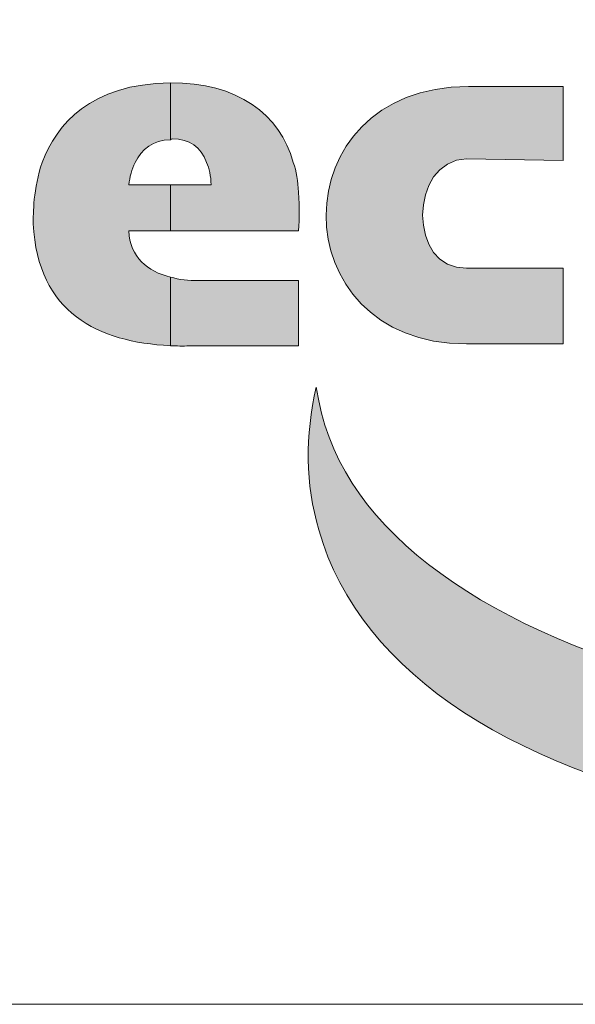
# Model space of a CAD drawing. Units: millimetres. Extents: x -83 to 3493, y -234 to 4678.
# Drawn here: x 2968 to 3043, y -234 to -101 of the extents above; entities that cross this region are included whole.
import ezdxf

# ---------------------------------------------------------------- set-up
doc = ezdxf.new("R2010")
doc.units = ezdxf.units.MM
doc.header["$MEASUREMENT"] = 0
doc.layers.get('0').update_dxf_attribs({"lineweight": 5})
doc.layers.add('Warstwa 1', color=7, linetype='Continuous', lineweight=9)

# ---------------------------------------------------------------- blocks, each defined once
blk = doc.blocks.new('Logo Ecol-Unicon')
at = {"layer": 'Warstwa 1'}
h = blk.add_hatch(color=256, dxfattribs=at)
edge = h.paths.add_edge_path()
edge.add_spline(control_points=[(-7.7234, 2.2378), (-7.7056, 2.2734), (-7.6726, 2.3013), (-7.6243, 2.3013)], knot_values=[0.090909, 0.090909, 0.090909, 0.090909, 0.181818, 0.181818, 0.181818, 0.181818], degree=3, periodic=0)
edge.add_spline(control_points=[(-7.6243, 2.3013), (-7.6243, 2.3017), (-7.6243, 2.4613), (-7.6243, 2.4613)], knot_values=[0.900001, 0.900001, 0.900001, 0.900001, 0.999895, 0.999895, 0.999895, 0.999895], degree=3, periodic=0)
edge.add_spline(control_points=[(-7.6243, 2.4613), (-7.8504, 2.4587), (-7.9444, 2.3445), (-7.985, 2.2378)], knot_values=[0.272727, 0.272727, 0.272727, 0.272727, 0.363636, 0.363636, 0.363636, 0.363636], degree=3, periodic=0)
edge.add_spline(control_points=[(-7.985, 2.2378), (-8.0104, 2.1641), (-8.0104, 2.093), (-8.0104, 2.0651)], knot_values=[0.363636, 0.363636, 0.363636, 0.363636, 0.454545, 0.454545, 0.454545, 0.454545], degree=3, periodic=0)
edge.add_spline(control_points=[(-8.0104, 2.0651), (-7.9977, 1.8136), (-7.8275, 1.7323), (-7.6243, 1.7222)], knot_values=[0.454545, 0.454545, 0.454545, 0.454545, 0.545455, 0.545455, 0.545455, 0.545455], degree=3, periodic=0)
edge.add_spline(control_points=[(-7.6243, 1.7222), (-7.6243, 1.7222), (-7.6243, 1.7222), (-7.6243, 1.7222)], knot_values=[0.000002, 0.000002, 0.000002, 0.000002, 0.000737, 0.000737, 0.000737, 0.000737], degree=3, periodic=0)
edge.add_spline(control_points=[(-7.6243, 1.7222), (-7.6243, 1.723), (-7.6243, 1.7709), (-7.6243, 1.8187)], knot_values=[0.000737, 0.000737, 0.000737, 0.000737, 0.083334, 0.083334, 0.083334, 0.083334], degree=3, periodic=0)
edge.add_spline(control_points=[(-7.6243, 1.8187), (-7.6243, 1.8428), (-7.6243, 1.867), (-7.6243, 1.8851)], knot_values=[0.083334, 0.083334, 0.083334, 0.083334, 0.125, 0.125, 0.125, 0.125], degree=3, periodic=0)
edge.add_spline(control_points=[(-7.6243, 1.8851), (-7.6243, 1.8986), (-7.6243, 1.9088), (-7.6243, 1.9131)], knot_values=[0.125, 0.125, 0.125, 0.125, 0.15625, 0.15625, 0.15625, 0.15625], degree=3, periodic=0)
edge.add_spline(control_points=[(-7.6243, 1.9152), (-7.6243, 1.9152), (-7.6243, 1.9152), (-7.6243, 1.9152), (-7.6243, 1.9152), (-7.6878, 1.9305), (-7.7386, 1.9711), (-7.7412, 2.0448), (-7.7412, 2.0448), (-7.7412, 2.0448), (-7.7248, 2.0448), (-7.7042, 2.0448)], knot_values=[0.636275, 0.636275, 0.636275, 0.636275, 0.636364, 0.636364, 0.636364, 0.636364, 0.727273, 0.727273, 0.727273, 0.727273, 0.761366, 0.761366, 0.761366, 0.761366], degree=3, periodic=0)
edge.add_spline(control_points=[(-7.7042, 2.0448), (-7.6837, 2.0448), (-7.659, 2.0448), (-7.6426, 2.0448)], knot_values=[0.761366, 0.761366, 0.761366, 0.761366, 0.795456, 0.795456, 0.795456, 0.795456], degree=3, periodic=0)
edge.add_spline(control_points=[(-7.6426, 2.0448), (-7.6385, 2.0448), (-7.6349, 2.0448), (-7.632, 2.0448)], knot_values=[0.795456, 0.795456, 0.795456, 0.795456, 0.803978, 0.803978, 0.803978, 0.803978], degree=3, periodic=0)
edge.add_spline(control_points=[(-7.632, 2.0448), (-7.6291, 2.0448), (-7.6269, 2.0448), (-7.6257, 2.0448)], knot_values=[0.803978, 0.803978, 0.803978, 0.803978, 0.812501, 0.812501, 0.812501, 0.812501], degree=3, periodic=0)
edge.add_spline(control_points=[(-7.6243, 2.0448), (-7.6243, 2.0448), (-7.6243, 2.0448), (-7.6243, 2.0448), (-7.6243, 2.0448), (-7.6243, 2.0448), (-7.6243, 2.0448), (-7.6243, 2.0448)], knot_values=[0.818094, 0.818094, 0.818094, 0.818094, 0.818182, 0.818182, 0.818182, 0.818182, 0.818627, 0.818627, 0.818627, 0.818627], degree=3, periodic=0)
edge.add_spline(control_points=[(-7.6243, 2.0451), (-7.6243, 2.0459), (-7.6243, 2.0477), (-7.6243, 2.0503)], knot_values=[0.487499, 0.487499, 0.487499, 0.487499, 0.49688, 0.49688, 0.49688, 0.49688], degree=3, periodic=0)
edge.add_spline(control_points=[(-7.6243, 2.0503), (-7.6243, 2.0583), (-7.6243, 2.0741), (-7.6243, 2.0918)], knot_values=[0.459211, 0.459211, 0.459211, 0.459211, 0.487499, 0.487499, 0.487499, 0.487499], degree=3, periodic=0)
edge.add_spline(control_points=[(-7.6243, 2.0918), (-7.6243, 2.1034), (-7.6243, 2.1157), (-7.6243, 2.1272)], knot_values=[0.440789, 0.440789, 0.440789, 0.440789, 0.459211, 0.459211, 0.459211, 0.459211], degree=3, periodic=0)
edge.add_spline(control_points=[(-7.6243, 2.1272), (-7.6243, 2.1449), (-7.6243, 2.1607), (-7.6243, 2.1687)], knot_values=[0.412501, 0.412501, 0.412501, 0.412501, 0.440789, 0.440789, 0.440789, 0.440789], degree=3, periodic=0)
edge.add_spline(control_points=[(-7.6243, 2.1687), (-7.6243, 2.1714), (-7.6243, 2.1732), (-7.6243, 2.1739)], knot_values=[0.403126, 0.403126, 0.403126, 0.403126, 0.412501, 0.412501, 0.412501, 0.412501], degree=3, periodic=0)
edge.add_spline(control_points=[(-7.6243, 2.1743), (-7.6243, 2.1743), (-7.6243, 2.1743), (-7.6243, 2.1743), (-7.6243, 2.1743), (-7.6243, 2.1743), (-7.6243, 2.1743), (-7.6243, 2.1743)], knot_values=[0.908912, 0.908912, 0.908912, 0.908912, 0.909091, 0.909091, 0.909091, 0.909091, 0.909312, 0.909312, 0.909312, 0.909312], degree=3, periodic=0)
edge.add_spline(control_points=[(-7.6243, 2.1743), (-7.6243, 2.1743), (-7.6244, 2.1743), (-7.6244, 2.1743)], knot_values=[0.909312, 0.909312, 0.909312, 0.909312, 0.909445, 0.909445, 0.909445, 0.909445], degree=3, periodic=0)
edge.add_spline(control_points=[(-7.6244, 2.1743), (-7.6244, 2.1743), (-7.6244, 2.1743), (-7.6244, 2.1743)], knot_values=[0.909445, 0.909445, 0.909445, 0.909445, 0.909978, 0.909978, 0.909978, 0.909978], degree=3, periodic=0)
edge.add_spline(control_points=[(-7.6244, 2.1743), (-7.6244, 2.1743), (-7.6244, 2.1743), (-7.6244, 2.1743)], knot_values=[0.909978, 0.909978, 0.909978, 0.909978, 0.91051, 0.91051, 0.91051, 0.91051], degree=3, periodic=0)
edge.add_spline(control_points=[(-7.6244, 2.1743), (-7.6245, 2.1743), (-7.6247, 2.1743), (-7.6249, 2.1743)], knot_values=[0.91051, 0.91051, 0.91051, 0.91051, 0.912641, 0.912641, 0.912641, 0.912641], degree=3, periodic=0)
edge.add_spline(control_points=[(-7.6249, 2.1743), (-7.6251, 2.1743), (-7.6253, 2.1743), (-7.6257, 2.1743)], knot_values=[0.912641, 0.912641, 0.912641, 0.912641, 0.914772, 0.914772, 0.914772, 0.914772], degree=3, periodic=0)
edge.add_spline(control_points=[(-7.6257, 2.1743), (-7.6269, 2.1743), (-7.6291, 2.1743), (-7.632, 2.1743)], knot_values=[0.914772, 0.914772, 0.914772, 0.914772, 0.923294, 0.923294, 0.923294, 0.923294], degree=3, periodic=0)
edge.add_spline(control_points=[(-7.632, 2.1743), (-7.6349, 2.1743), (-7.6385, 2.1743), (-7.6426, 2.1743)], knot_values=[0.923294, 0.923294, 0.923294, 0.923294, 0.931817, 0.931817, 0.931817, 0.931817], degree=3, periodic=0)
edge.add_spline(control_points=[(-7.6426, 2.1743), (-7.659, 2.1743), (-7.6837, 2.1743), (-7.7042, 2.1743)], knot_values=[0.931817, 0.931817, 0.931817, 0.931817, 0.965907, 0.965907, 0.965907, 0.965907], degree=3, periodic=0)
edge.add_spline(control_points=[(-7.7042, 2.1743), (-7.7248, 2.1743), (-7.7412, 2.1743), (-7.7412, 2.1743)], knot_values=[0.965907, 0.965907, 0.965907, 0.965907, 1, 1, 1, 1], degree=3, periodic=0)
edge.add_spline(control_points=[(-7.7412, 2.1743), (-7.7386, 2.1971), (-7.7336, 2.2175), (-7.7234, 2.2378)], knot_values=[0, 0, 0, 0, 0.090909, 0.090909, 0.090909, 0.090909], degree=3, periodic=0)
edge = h.paths.add_edge_path()
edge.add_spline(control_points=[(-7.2789, 2.2378), (-7.3145, 2.3724), (-7.4364, 2.4639), (-7.6243, 2.4613)], knot_values=[0.8, 0.8, 0.8, 0.8, 0.9, 0.9, 0.9, 0.9], degree=3, periodic=0)
edge.add_spline(control_points=[(-7.6243, 2.4613), (-7.6243, 2.4613), (-7.6243, 2.3017), (-7.6243, 2.3013)], knot_values=[0.900001, 0.900001, 0.900001, 0.900001, 0.999895, 0.999895, 0.999895, 0.999895], degree=3, periodic=0)
edge.add_spline(control_points=[(-7.6243, 2.3013), (-7.6218, 2.3038), (-7.6218, 2.3038), (-7.6193, 2.3038)], knot_values=[0, 0, 0, 0, 0.1, 0.1, 0.1, 0.1], degree=3, periodic=0)
edge.add_spline(control_points=[(-7.6193, 2.3038), (-7.571, 2.3038), (-7.538, 2.281), (-7.5227, 2.2378)], knot_values=[0.1, 0.1, 0.1, 0.1, 0.2, 0.2, 0.2, 0.2], degree=3, periodic=0)
edge.add_spline(control_points=[(-7.5227, 2.2378), (-7.5151, 2.22), (-7.51, 2.1997), (-7.51, 2.1743)], knot_values=[0.2, 0.2, 0.2, 0.2, 0.3, 0.3, 0.3, 0.3], degree=3, periodic=0)
edge.add_spline(control_points=[(-7.51, 2.1743), (-7.51, 2.1743), (-7.6243, 2.1743), (-7.6243, 2.1743)], knot_values=[0.3, 0.3, 0.3, 0.3, 0.399999, 0.399999, 0.399999, 0.399999], degree=3, periodic=0)
edge.add_spline(control_points=[(-7.6243, 2.1743), (-7.6243, 2.1743), (-7.6243, 2.1743), (-7.6243, 2.1743)], knot_values=[0.400001, 0.400001, 0.400001, 0.400001, 0.40077, 0.40077, 0.40077, 0.40077], degree=3, periodic=0)
edge.add_spline(control_points=[(-7.6243, 2.1743), (-7.6243, 2.1742), (-7.6243, 2.1741), (-7.6243, 2.1739)], knot_values=[0.40077, 0.40077, 0.40077, 0.40077, 0.403126, 0.403126, 0.403126, 0.403126], degree=3, periodic=0)
edge.add_spline(control_points=[(-7.6243, 2.1739), (-7.6243, 2.1732), (-7.6243, 2.1714), (-7.6243, 2.1687)], knot_values=[0.403126, 0.403126, 0.403126, 0.403126, 0.412501, 0.412501, 0.412501, 0.412501], degree=3, periodic=0)
edge.add_spline(control_points=[(-7.6243, 2.1687), (-7.6243, 2.1607), (-7.6243, 2.1449), (-7.6243, 2.1272)], knot_values=[0.412501, 0.412501, 0.412501, 0.412501, 0.440789, 0.440789, 0.440789, 0.440789], degree=3, periodic=0)
edge.add_spline(control_points=[(-7.6243, 2.1272), (-7.6243, 2.1157), (-7.6243, 2.1034), (-7.6243, 2.0918)], knot_values=[0.440789, 0.440789, 0.440789, 0.440789, 0.459211, 0.459211, 0.459211, 0.459211], degree=3, periodic=0)
edge.add_spline(control_points=[(-7.6243, 2.0918), (-7.6243, 2.0741), (-7.6243, 2.0583), (-7.6243, 2.0503)], knot_values=[0.459211, 0.459211, 0.459211, 0.459211, 0.487499, 0.487499, 0.487499, 0.487499], degree=3, periodic=0)
edge.add_spline(control_points=[(-7.6243, 2.0503), (-7.6243, 2.0477), (-7.6243, 2.0459), (-7.6243, 2.0451)], knot_values=[0.487499, 0.487499, 0.487499, 0.487499, 0.49688, 0.49688, 0.49688, 0.49688], degree=3, periodic=0)
edge.add_spline(control_points=[(-7.6243, 2.0448), (-7.6243, 2.0448), (-7.6243, 2.0448), (-7.6243, 2.0448), (-7.6243, 2.0448), (-7.6243, 2.0448), (-7.2637, 2.0448), (-7.2637, 2.0448)], knot_values=[0.499879, 0.499879, 0.499879, 0.499879, 0.5, 0.5, 0.5, 0.5, 0.6, 0.6, 0.6, 0.6], degree=3, periodic=0)
edge.add_spline(control_points=[(-7.2637, 2.0448), (-7.2611, 2.0854), (-7.2611, 2.1057), (-7.2637, 2.154)], knot_values=[0.6, 0.6, 0.6, 0.6, 0.7, 0.7, 0.7, 0.7], degree=3, periodic=0)
edge.add_spline(control_points=[(-7.2637, 2.154), (-7.2662, 2.1845), (-7.2687, 2.2124), (-7.2789, 2.2378)], knot_values=[0.7, 0.7, 0.7, 0.7, 0.8, 0.8, 0.8, 0.8], degree=3, periodic=0)
edge = h.paths.add_edge_path()
edge.add_spline(control_points=[(-7.2637, 1.7222), (-7.2637, 1.7222), (-7.2637, 1.9051), (-7.2637, 1.9051)], knot_values=[0.500002, 0.500002, 0.500002, 0.500002, 0.666665, 0.666665, 0.666665, 0.666665], degree=3, periodic=0)
edge.add_spline(control_points=[(-7.2637, 1.9051), (-7.2637, 1.9051), (-7.5456, 1.9051), (-7.5456, 1.9051)], knot_values=[0.333335, 0.333335, 0.333335, 0.333335, 0.499998, 0.499998, 0.499998, 0.499998], degree=3, periodic=0)
edge.add_spline(control_points=[(-7.5456, 1.9051), (-7.5735, 1.9051), (-7.5989, 1.9076), (-7.6243, 1.9152), (-7.6243, 1.9152), (-7.6243, 1.9152), (-7.6243, 1.9152), (-7.6243, 1.9152)], knot_values=[0.166504, 0.166504, 0.166504, 0.166504, 0.333171, 0.333171, 0.333171, 0.333171, 0.333333, 0.333333, 0.333333, 0.333333], degree=3, periodic=0)
edge.add_spline(control_points=[(-7.6243, 1.9131), (-7.6243, 1.9088), (-7.6243, 1.8986), (-7.6243, 1.8851)], knot_values=[0.125, 0.125, 0.125, 0.125, 0.15625, 0.15625, 0.15625, 0.15625], degree=3, periodic=0)
edge.add_spline(control_points=[(-7.6243, 1.8851), (-7.6243, 1.867), (-7.6243, 1.8428), (-7.6243, 1.8187)], knot_values=[0.083334, 0.083334, 0.083334, 0.083334, 0.125, 0.125, 0.125, 0.125], degree=3, periodic=0)
edge.add_spline(control_points=[(-7.6243, 1.8187), (-7.6243, 1.7709), (-7.6243, 1.723), (-7.6243, 1.7222)], knot_values=[0.000737, 0.000737, 0.000737, 0.000737, 0.083334, 0.083334, 0.083334, 0.083334], degree=3, periodic=0)
edge.add_spline(control_points=[(-7.6243, 1.7222), (-7.6066, 1.7222), (-7.5888, 1.7196), (-7.571, 1.7222)], knot_values=[0.833333, 0.833333, 0.833333, 0.833333, 1, 1, 1, 1], degree=3, periodic=0)
edge.add_spline(control_points=[(-7.571, 1.7222), (-7.571, 1.7222), (-7.2637, 1.7222), (-7.2637, 1.7222)], knot_values=[0.666668, 0.666668, 0.666668, 0.666668, 0.833333, 0.833333, 0.833333, 0.833333], degree=3, periodic=0)
h = blk.add_hatch(color=256, dxfattribs=at)
edge = h.paths.add_edge_path()
edge.add_spline(control_points=[(-6.7854, 2.4512), (-7.3188, 2.4512), (-7.3188, 1.7272), (-6.7905, 1.7272)], knot_values=[0.75, 0.75, 0.75, 0.75, 0.875, 0.875, 0.875, 0.875], degree=3, periodic=0)
edge.add_spline(control_points=[(-6.7905, 1.7272), (-6.7905, 1.7272), (-6.5187, 1.7272), (-6.5187, 1.7272)], knot_values=[0.625001, 0.625001, 0.625001, 0.625001, 0.75, 0.75, 0.75, 0.75], degree=3, periodic=0)
edge.add_spline(control_points=[(-6.5187, 1.7272), (-6.5187, 1.7272), (-6.5187, 1.9406), (-6.5187, 1.9406)], knot_values=[0.500001, 0.500001, 0.500001, 0.500001, 0.624999, 0.624999, 0.624999, 0.624999], degree=3, periodic=0)
edge.add_spline(control_points=[(-6.5187, 1.9406), (-6.5187, 1.9406), (-6.7905, 1.9406), (-6.7905, 1.9406)], knot_values=[0.375001, 0.375001, 0.375001, 0.375001, 0.499999, 0.499999, 0.499999, 0.499999], degree=3, periodic=0)
edge.add_spline(control_points=[(-6.7905, 1.9406), (-6.9556, 1.933), (-6.9556, 2.2429), (-6.7905, 2.2479)], knot_values=[0.25, 0.25, 0.25, 0.25, 0.375, 0.375, 0.375, 0.375], degree=3, periodic=0)
edge.add_spline(control_points=[(-6.7905, 2.2479), (-6.7905, 2.2479), (-6.5187, 2.2429), (-6.5187, 2.2429)], knot_values=[0.125001, 0.125001, 0.125001, 0.125001, 0.25, 0.25, 0.25, 0.25], degree=3, periodic=0)
edge.add_spline(control_points=[(-6.5187, 2.2429), (-6.5187, 2.2429), (-6.5187, 2.4512), (-6.5187, 2.4512)], knot_values=[0.000001, 0.000001, 0.000001, 0.000001, 0.124999, 0.124999, 0.124999, 0.124999], degree=3, periodic=0)
edge.add_spline(control_points=[(-6.5187, 2.4512), (-6.5187, 2.4512), (-6.7854, 2.4512), (-6.7854, 2.4512)], knot_values=[0.875001, 0.875001, 0.875001, 0.875001, 0.999999, 0.999999, 0.999999, 0.999999], degree=3, periodic=0)
h = blk.add_hatch(color=256, dxfattribs=at)
edge = h.paths.add_edge_path()
edge.add_spline(control_points=[(-7.2066, 1.204), (-6.973, 0.381), (-5.3956, 0.0941), (-3.6862, 0.564)], knot_values=[0.833333, 0.833333, 0.833333, 0.833333, 1, 1, 1, 1], degree=3, periodic=0)
edge.add_spline(control_points=[(-3.6862, 0.564), (-2.9268, 0.7722), (-2.2689, 1.0948), (-1.7914, 1.458)], knot_values=[0, 0, 0, 0, 0.166667, 0.166667, 0.166667, 0.166667], degree=3, periodic=0)
edge.add_spline(control_points=[(-1.7914, 1.458), (-2.3019, 1.1329), (-3.0284, 0.8661), (-3.8615, 0.7265)], knot_values=[0.166667, 0.166667, 0.166667, 0.166667, 0.333333, 0.333333, 0.333333, 0.333333], degree=3, periodic=0)
edge.add_spline(control_points=[(-3.8615, 0.7265), (-5.5658, 0.4445), (-7.0644, 0.8205), (-7.2066, 1.5672)], knot_values=[0.333333, 0.333333, 0.333333, 0.333333, 0.5, 0.5, 0.5, 0.5], degree=3, periodic=0)
edge.add_spline(control_points=[(-7.2066, 1.5672), (-7.2092, 1.5799), (-7.2117, 1.5927), (-7.2143, 1.6054)], knot_values=[0.5, 0.5, 0.5, 0.5, 0.666667, 0.666667, 0.666667, 0.666667], degree=3, periodic=0)
edge.add_spline(control_points=[(-7.2143, 1.6054), (-7.2447, 1.4682), (-7.2447, 1.3335), (-7.2066, 1.204)], knot_values=[0.666667, 0.666667, 0.666667, 0.666667, 0.833333, 0.833333, 0.833333, 0.833333], degree=3, periodic=0)
for points, knots in [([(-7.7412, 2.1743), (-7.7386, 2.1971), (-7.7336, 2.2175), (-7.7234, 2.2378), (-7.7234, 2.2378), (-7.7056, 2.2734), (-7.6726, 2.3013), (-7.6243, 2.3013), (-7.6243, 2.3013), (-7.6243, 2.3013), (-7.6243, 2.4613), (-7.6243, 2.4613), (-7.6243, 2.4613), (-7.8504, 2.4587), (-7.9444, 2.3445), (-7.985, 2.2378), (-7.985, 2.2378), (-8.0104, 2.1641), (-8.0104, 2.093), (-8.0104, 2.0651), (-8.0104, 2.0651), (-7.9977, 1.8136), (-7.8275, 1.7323), (-7.6243, 1.7222), (-7.6243, 1.7222), (-7.6243, 1.7222), (-7.6243, 1.9152), (-7.6243, 1.9152), (-7.6243, 1.9152), (-7.6878, 1.9305), (-7.7386, 1.9711), (-7.7412, 2.0448), (-7.7412, 2.0448), (-7.7412, 2.0448), (-7.6243, 2.0448), (-7.6243, 2.0448), (-7.6243, 2.0448), (-7.6243, 2.0448), (-7.6243, 2.1743), (-7.6243, 2.1743), (-7.6243, 2.1743), (-7.6243, 2.1743), (-7.7412, 2.1743), (-7.7412, 2.1743)], [0, 0, 0, 0, 0.090909, 0.090909, 0.090909, 0.090909, 0.181818, 0.181818, 0.181818, 0.181818, 0.272727, 0.272727, 0.272727, 0.272727, 0.363636, 0.363636, 0.363636, 0.363636, 0.454545, 0.454545, 0.454545, 0.454545, 0.545455, 0.545455, 0.545455, 0.545455, 0.636364, 0.636364, 0.636364, 0.636364, 0.727273, 0.727273, 0.727273, 0.727273, 0.818182, 0.818182, 0.818182, 0.818182, 0.909091, 0.909091, 0.909091, 0.909091, 1, 1, 1, 1]), ([(-7.6243, 2.3013), (-7.6218, 2.3038), (-7.6218, 2.3038), (-7.6193, 2.3038), (-7.6193, 2.3038), (-7.571, 2.3038), (-7.538, 2.281), (-7.5227, 2.2378), (-7.5227, 2.2378), (-7.5151, 2.22), (-7.51, 2.1997), (-7.51, 2.1743), (-7.51, 2.1743), (-7.51, 2.1743), (-7.6243, 2.1743), (-7.6243, 2.1743), (-7.6243, 2.1743), (-7.6243, 2.1743), (-7.6243, 2.0448), (-7.6243, 2.0448), (-7.6243, 2.0448), (-7.6243, 2.0448), (-7.2637, 2.0448), (-7.2637, 2.0448), (-7.2637, 2.0448), (-7.2611, 2.0854), (-7.2611, 2.1057), (-7.2637, 2.154), (-7.2637, 2.154), (-7.2662, 2.1845), (-7.2687, 2.2124), (-7.2789, 2.2378), (-7.2789, 2.2378), (-7.3145, 2.3724), (-7.4364, 2.4639), (-7.6243, 2.4613), (-7.6243, 2.4613), (-7.6243, 2.4613), (-7.6243, 2.3013), (-7.6243, 2.3013)], [0, 0, 0, 0, 0.1, 0.1, 0.1, 0.1, 0.2, 0.2, 0.2, 0.2, 0.3, 0.3, 0.3, 0.3, 0.4, 0.4, 0.4, 0.4, 0.5, 0.5, 0.5, 0.5, 0.6, 0.6, 0.6, 0.6, 0.7, 0.7, 0.7, 0.7, 0.8, 0.8, 0.8, 0.8, 0.9, 0.9, 0.9, 0.9, 1, 1, 1, 1]), ([(-6.5187, 2.4512), (-6.5187, 2.4512), (-6.5187, 2.2429), (-6.5187, 2.2429), (-6.5187, 2.2429), (-6.5187, 2.2429), (-6.7905, 2.2479), (-6.7905, 2.2479), (-6.7905, 2.2479), (-6.9556, 2.2429), (-6.9556, 1.933), (-6.7905, 1.9406), (-6.7905, 1.9406), (-6.7905, 1.9406), (-6.5187, 1.9406), (-6.5187, 1.9406), (-6.5187, 1.9406), (-6.5187, 1.9406), (-6.5187, 1.7272), (-6.5187, 1.7272), (-6.5187, 1.7272), (-6.5187, 1.7272), (-6.7905, 1.7272), (-6.7905, 1.7272), (-6.7905, 1.7272), (-7.3188, 1.7272), (-7.3188, 2.4512), (-6.7854, 2.4512), (-6.7854, 2.4512), (-6.7854, 2.4512), (-6.5187, 2.4512), (-6.5187, 2.4512)], [0, 0, 0, 0, 0.125, 0.125, 0.125, 0.125, 0.25, 0.25, 0.25, 0.25, 0.375, 0.375, 0.375, 0.375, 0.5, 0.5, 0.5, 0.5, 0.625, 0.625, 0.625, 0.625, 0.75, 0.75, 0.75, 0.75, 0.875, 0.875, 0.875, 0.875, 1, 1, 1, 1]), ([(-7.6243, 1.7222), (-7.6243, 1.7222), (-7.6243, 1.9152), (-7.6243, 1.9152), (-7.6243, 1.9152), (-7.5989, 1.9076), (-7.5735, 1.9051), (-7.5456, 1.9051), (-7.5456, 1.9051), (-7.5456, 1.9051), (-7.2637, 1.9051), (-7.2637, 1.9051), (-7.2637, 1.9051), (-7.2637, 1.9051), (-7.2637, 1.7222), (-7.2637, 1.7222), (-7.2637, 1.7222), (-7.2637, 1.7222), (-7.571, 1.7222), (-7.571, 1.7222), (-7.571, 1.7222), (-7.5888, 1.7196), (-7.6066, 1.7222), (-7.6243, 1.7222)], [0, 0, 0, 0, 0.166667, 0.166667, 0.166667, 0.166667, 0.333333, 0.333333, 0.333333, 0.333333, 0.5, 0.5, 0.5, 0.5, 0.666667, 0.666667, 0.666667, 0.666667, 0.833333, 0.833333, 0.833333, 0.833333, 1, 1, 1, 1]), ([(-3.6862, 0.564), (-2.9268, 0.7722), (-2.2689, 1.0948), (-1.7914, 1.458), (-1.7914, 1.458), (-2.3019, 1.1329), (-3.0284, 0.8661), (-3.8615, 0.7265), (-3.8615, 0.7265), (-5.5658, 0.4445), (-7.0644, 0.8205), (-7.2066, 1.5672), (-7.2066, 1.5672), (-7.2092, 1.5799), (-7.2117, 1.5927), (-7.2143, 1.6054), (-7.2143, 1.6054), (-7.2447, 1.4682), (-7.2447, 1.3335), (-7.2066, 1.204), (-7.2066, 1.204), (-6.973, 0.381), (-5.3956, 0.0941), (-3.6862, 0.564)], [0, 0, 0, 0, 0.166667, 0.166667, 0.166667, 0.166667, 0.333333, 0.333333, 0.333333, 0.333333, 0.5, 0.5, 0.5, 0.5, 0.666667, 0.666667, 0.666667, 0.666667, 0.833333, 0.833333, 0.833333, 0.833333, 1, 1, 1, 1])]:
    blk.add_open_spline(points, degree=3, knots=knots, dxfattribs=at)
blk = doc.blocks.new('logo_ecol-unicon_2009')
at = {"linetype": 'Continuous', "lineweight": 0}
blk.add_blockref('Logo Ecol-Unicon', (2.9951, 1.9683), dxfattribs=at)

msp = doc.modelspace()

# ---------------------------------------------------------------- linework, layer by layer
msp.add_lwpolyline([(-82.687, -233.856), (3390.166, -233.856), (3390.166, 4677.75), (-82.687, 4677.75)], close=True)

# ---------------------------------------------------------------- block references
at = {"xscale": 47.98170415241265, "yscale": 47.98170415241265, "zscale": 47.98170415241265}
msp.add_blockref('logo_ecol-unicon_2009', (3210.391, -322.042), dxfattribs=at)

doc.saveas('drawing.dxf')
